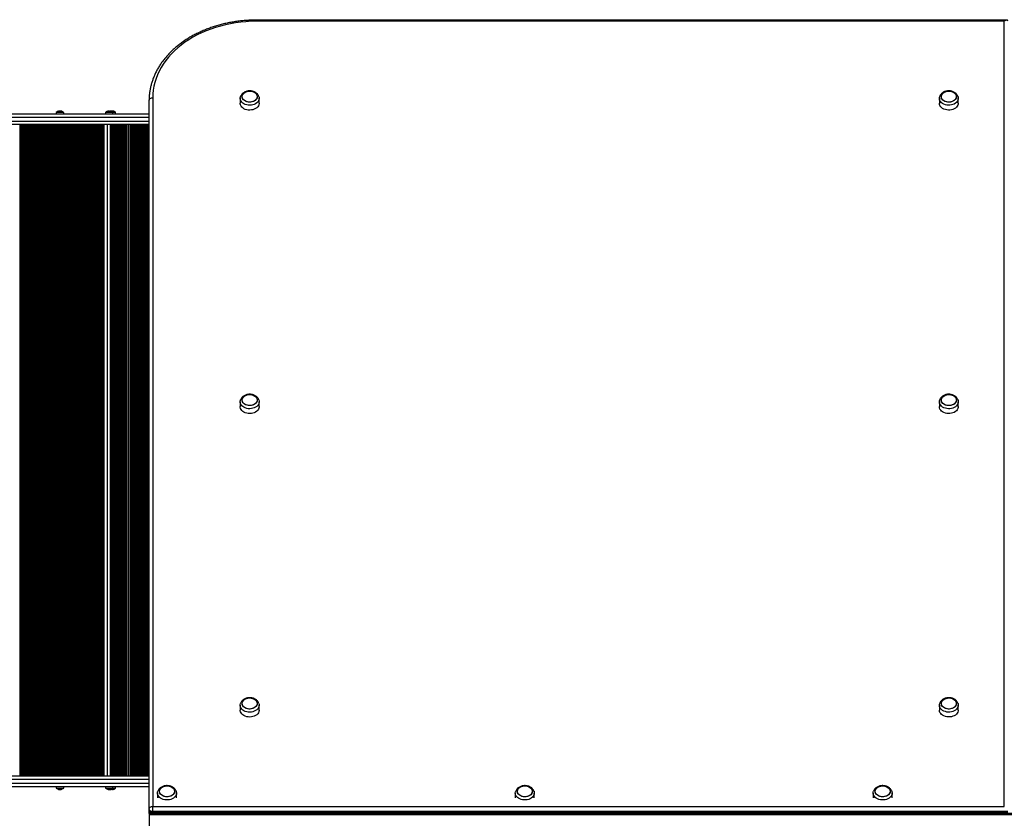
# Model space of a CAD drawing. Units: millimetres. Extents: x 1833 to 11321, y 5536 to 10701.
# Drawn here: x 4439 to 5814, y 8119 to 9238 of the extents above; entities that cross this region are included whole.
import ezdxf

# ---------------------------------------------------------------- set-up
doc = ezdxf.new("R2010")
doc.units = ezdxf.units.MM
doc.header["$LTSCALE"] = 50

msp = doc.modelspace()

# ---------------------------------------------------------------- linework, layer by layer
at = {"color": 7, "linetype": 'Continuous', "lineweight": 25}
for p, q in [((5818.2, 9237.2), (4769.5, 9237.2)), ((4769.5, 9235.6), (4769.5, 9237.2)), ((5814.5, 9235.6), (4769.5, 9235.6)), ((5814.5, 8138.5), (5814.5, 9235.6)), ((4619.5, 8135.1), (4619.5, 9125.3)), ((4624.5, 9128.7), (4624.5, 8138.5)), ((4746.7, 9127.9), (4746.7, 9121.2)), ((4773.2, 9121.2), (4773.2, 9127.9)), ((5723.7, 9127.9), (5723.7, 9121.2)), ((5750.2, 9121.2), (5750.2, 9127.9)), ((4493.9, 9110), (4493.9, 9110.1)), ((4495.3, 9109.6), (4495.3, 9110.1)), ((4495.8, 9109.6), (4495.8, 9110.1)), ((4562.8, 9110.1), (4562.8, 9110.1)), ((4564.2, 9109.6), (4564.2, 9110.1)), ((4564.6, 9109.6), (4564.6, 9110.1)), ((4565.9, 9110), (4565.5, 9109.9)), ((4566.4, 9110), (4566.4, 9110.1)), ((4567.7, 9109.9), (4567.7, 9110.1)), ((4568.4, 9109.6), (4568.4, 9110.1)), ((4619.5, 9101.2), (3352.2, 9101.2)), ((3352.2, 9096.2), (4619.5, 9096.2)), ((3355.8, 9106.2), (4619.5, 9106.2)), ((4489.6, 9108.2), (4489.6, 9106.2)), ((4500.1, 9108.2), (4489.6, 9108.2)), ((4500.1, 9106.2), (4500.1, 9108.2)), ((4558.4, 9108.2), (4558.4, 9106.2)), ((4564.7, 9108.2), (4558.4, 9108.2)), ((4568.9, 9108.2), (4564.7, 9108.2)), ((4568.9, 9106.2), (4568.9, 9108.2)), ((4570, 9108.2), (4568.9, 9108.2)), ((4572.7, 9108.2), (4570, 9108.2)), ((4572.7, 9106.2), (4572.7, 9108.2)), ((4619.5, 9091.2), (3355.8, 9091.2)), ((4439.1, 8181.2), (4439.1, 9091.2)), ((4441, 8181.2), (4441, 9091.2)), ((4441.9, 8181.2), (4441.9, 9091.2)), ((4443.8, 8181.2), (4443.8, 9091.2)), ((4444.8, 8181.2), (4444.8, 9091.2)), ((4446.6, 8181.2), (4446.6, 9091.2)), ((4447.6, 8181.2), (4447.6, 9091.2)), ((4449.5, 8181.2), (4449.5, 9091.2)), ((4450.4, 8181.2), (4450.4, 9091.2)), ((4452.3, 8181.2), (4452.3, 9091.2)), ((4453.2, 8181.2), (4453.2, 9091.2)), ((4455.1, 8181.2), (4455.1, 9091.2)), ((4456.1, 8181.2), (4456.1, 9091.2)), ((4457.9, 8181.2), (4457.9, 9091.2)), ((4458.9, 8181.2), (4458.9, 9091.2)), ((4460.8, 8181.2), (4460.8, 9091.2)), ((4461.7, 8181.2), (4461.7, 9091.2)), ((4463.6, 8181.2), (4463.6, 9091.2)), ((4464.5, 8181.2), (4464.5, 9091.2)), ((4466.4, 8181.2), (4466.4, 9091.2)), ((4467.4, 8181.2), (4467.4, 9091.2)), ((4469.3, 8181.2), (4469.3, 9091.2)), ((4470.2, 8181.2), (4470.2, 9091.2)), ((4472.1, 8181.2), (4472.1, 9091.2)), ((4473, 8181.2), (4473, 9091.2)), ((4474.9, 8181.2), (4474.9, 9091.2)), ((4475.9, 8181.2), (4475.9, 9091.2)), ((4477.7, 8181.2), (4477.7, 9091.2)), ((4478.7, 8181.2), (4478.7, 9091.2)), ((4480.6, 8181.2), (4480.6, 9091.2)), ((4481.5, 8181.2), (4481.5, 9091.2)), ((4483.4, 8181.2), (4483.4, 9091.2)), ((4484.3, 8181.2), (4484.3, 9091.2)), ((4486.2, 8181.2), (4486.2, 9091.2)), ((4487.2, 8181.2), (4487.2, 9091.2)), ((4489.1, 8181.2), (4489.1, 9091.2)), ((4490, 8181.2), (4490, 9091.2)), ((4491.9, 8181.2), (4491.9, 9091.2)), ((4492.8, 8181.2), (4492.8, 9091.2)), ((4494.7, 8181.2), (4494.7, 9091.2)), ((4495.7, 8181.2), (4495.7, 9091.2)), ((4497.5, 8181.2), (4497.5, 9091.2)), ((4498.5, 8181.2), (4498.5, 9091.2)), ((4500.4, 8181.2), (4500.4, 9091.2)), ((4501.3, 8181.2), (4501.3, 9091.2)), ((4503.2, 8181.2), (4503.2, 9091.2)), ((4504.1, 8181.2), (4504.1, 9091.2)), ((4506, 8181.2), (4506, 9091.2)), ((4507, 8181.2), (4507, 9091.2)), ((4508.9, 8181.2), (4508.9, 9091.2)), ((4509.8, 8181.2), (4509.8, 9091.2)), ((4511.7, 8181.2), (4511.7, 9091.2)), ((4512.6, 8181.2), (4512.6, 9091.2)), ((4514.5, 8181.2), (4514.5, 9091.2)), ((4515.5, 8181.2), (4515.5, 9091.2)), ((4517.3, 8181.2), (4517.3, 9091.2)), ((4518.3, 8181.2), (4518.3, 9091.2)), ((4520.2, 8181.2), (4520.2, 9091.2)), ((4521.1, 8181.2), (4521.1, 9091.2)), ((4523, 8181.2), (4523, 9091.2)), ((4523.9, 8181.2), (4523.9, 9091.2)), ((4525.8, 8181.2), (4525.8, 9091.2)), ((4526.8, 8181.2), (4526.8, 9091.2)), ((4528.7, 8181.2), (4528.7, 9091.2)), ((4529.6, 8181.2), (4529.6, 9091.2)), ((4531.5, 8181.2), (4531.5, 9091.2)), ((4532.4, 8181.2), (4532.4, 9091.2)), ((4534.3, 8181.2), (4534.3, 9091.2)), ((4535.3, 8181.2), (4535.3, 9091.2)), ((4537.1, 8181.2), (4537.1, 9091.2)), ((4538.1, 8181.2), (4538.1, 9091.2)), ((4540, 8181.2), (4540, 9091.2)), ((4540.9, 8181.2), (4540.9, 9091.2)), ((4542.8, 8181.2), (4542.8, 9091.2)), ((4543.7, 8181.2), (4543.7, 9091.2)), ((4545.6, 8181.2), (4545.6, 9091.2)), ((4546.6, 8181.2), (4546.6, 9091.2)), ((4548.5, 8181.2), (4548.5, 9091.2)), ((4549.4, 8181.2), (4549.4, 9091.2)), ((4551.3, 8181.2), (4551.3, 9091.2)), ((4552.2, 8181.2), (4552.2, 9091.2)), ((4554.1, 8181.2), (4554.1, 9091.2)), ((4555.1, 8181.2), (4555.1, 9091.2)), ((4556.2, 9091.2), (4556.2, 8181.2)), ((4561.2, 8181.2), (4561.2, 9091.2)), ((4565.4, 8181.2), (4565.4, 9091.2)), ((4566.4, 8181.2), (4566.4, 9091.2)), ((4568.3, 8181.2), (4568.3, 9091.2)), ((4569.2, 8181.2), (4569.2, 9091.2)), ((4571.1, 8181.2), (4571.1, 9091.2)), ((4572, 8181.2), (4572, 9091.2)), ((4573.9, 8181.2), (4573.9, 9091.2)), ((4574.9, 8181.2), (4574.9, 9091.2)), ((4576.7, 8181.2), (4576.7, 9091.2)), ((4577.7, 8181.2), (4577.7, 9091.2)), ((4579.6, 8181.2), (4579.6, 9091.2)), ((4580.5, 8181.2), (4580.5, 9091.2)), ((4582.4, 8181.2), (4582.4, 9091.2)), ((4583.3, 8181.2), (4583.3, 9091.2)), ((4585.2, 8181.2), (4585.2, 9091.2)), ((4586.2, 8181.2), (4586.2, 9091.2)), ((4588.1, 8181.2), (4588.1, 9091.2)), ((4589, 8181.2), (4589, 9091.2)), ((4590.9, 8181.2), (4590.9, 9091.2)), ((4591.8, 8181.2), (4591.8, 9091.2)), ((4593.7, 8181.2), (4593.7, 9091.2)), ((4594.7, 8181.2), (4594.7, 9091.2)), ((4596.5, 8181.2), (4596.5, 9091.2)), ((4597.5, 8181.2), (4597.5, 9091.2)), ((4599.4, 8181.2), (4599.4, 9091.2)), ((4600.3, 8181.2), (4600.3, 9091.2)), ((4602.2, 8181.2), (4602.2, 9091.2)), ((4603.1, 8181.2), (4603.1, 9091.2)), ((4605, 8181.2), (4605, 9091.2)), ((4606, 8181.2), (4606, 9091.2)), ((4607.9, 8181.2), (4607.9, 9091.2)), ((4608.8, 8181.2), (4608.8, 9091.2)), ((4610.7, 8181.2), (4610.7, 9091.2)), ((4611.6, 8181.2), (4611.6, 9091.2)), ((4613.5, 8181.2), (4613.5, 9091.2)), ((4614.5, 8181.2), (4614.5, 9091.2)), ((4616.3, 8181.2), (4616.3, 9091.2)), ((4617.3, 8181.2), (4617.3, 9091.2)), ((4619.2, 8181.2), (4619.2, 9091.2)), ((4746.7, 8704), (4746.7, 8697.2)), ((4773.2, 8697.2), (4773.2, 8704)), ((5723.7, 8704), (5723.7, 8697.2)), ((5750.2, 8697.2), (5750.2, 8704)), ((4746.7, 8280.1), (4746.7, 8273.3)), ((4773.2, 8273.3), (4773.2, 8280.1)), ((5723.7, 8280.1), (5723.7, 8273.3)), ((5750.2, 8273.3), (5750.2, 8280.1)), ((4619.5, 8176.2), (3352.2, 8176.2)), ((3355.8, 8181.2), (4619.5, 8181.2)), ((3383.5, 8181.2), (4619.5, 8181.2)), ((3387.4, 8181.2), (4619.5, 8181.2)), ((3352.2, 8171.2), (4619.5, 8171.2)), ((4619.5, 8166.2), (3355.8, 8166.2)), ((4489.6, 8166.2), (4489.6, 8164.2)), ((4489.6, 8164.2), (4500.1, 8164.2)), ((4493.8, 8162.6), (4493.8, 8162.2)), ((4494.7, 8162.3), (4494.7, 8162.2)), ((4495.9, 8162.5), (4495.9, 8162.2)), ((4500.1, 8164.2), (4500.1, 8166.2)), ((4558.4, 8166.2), (4558.4, 8164.2)), ((4558.4, 8164.2), (4568.9, 8164.2)), ((4562.6, 8162.8), (4562.6, 8162.2)), ((4563.4, 8162.4), (4563.4, 8162.2)), ((4564.7, 8162.4), (4564.7, 8162.2)), ((4566.6, 8162.7), (4566.6, 8162.2)), ((4566.7, 8162.8), (4566.7, 8162.2)), ((4568.2, 8162.2), (4568.2, 8162.2)), ((4568.9, 8164.2), (4568.9, 8166.2)), ((4568.9, 8164.2), (4572.7, 8164.2)), ((4572.7, 8164.2), (4572.7, 8166.2)), ((4631.2, 8157.3), (4631.2, 8150.6)), ((4657.7, 8150.6), (4657.7, 8157.3)), ((5131.2, 8157.3), (5131.2, 8150.6)), ((5157.7, 8150.6), (5157.7, 8157.3)), ((5631.2, 8157.3), (5631.2, 8150.6)), ((5657.7, 8150.6), (5657.7, 8157.3)), ((4619.5, 8133.8), (4619.5, 8135.1)), ((4619.5, 8128.8), (4619.5, 8133.8)), ((4624.5, 8138.5), (5814.5, 8138.5)), ((4624.5, 8131.5), (4624.5, 8138.5)), ((5819.5, 8131.5), (4624.5, 8131.5)), ((4624.5, 8131.5), (4624.5, 8130.1)), ((7019.5, 8128.8), (4619.5, 8128.8)), ((7019.5, 8128.8), (4619.5, 8128.8)), ((4619.5, 8128.8), (4619.5, 8127.7)), ((4619.5, 8128.8), (4619.5, 8128.8)), ((7019.5, 8127.7), (4619.5, 8127.7)), ((4619.5, 8127.7), (4619.5, 8126.7)), ((7019.5, 8126.7), (4619.5, 8126.7)), ((4619.5, 8126.7), (4619.5, 8111.7)), ((4624.5, 8130.1), (5819.5, 8130.1)), ((4624.5, 8130.1), (4624.5, 8128.8))]:
    msp.add_line(p, q, dxfattribs=at)
at = {"color": 7, "linetype": 'Continuous', "lineweight": 25, "flags": 128}
for points in [[(4769.5, 9235.6), (4762.1, 9235.5), (4754.8, 9235), (4747.5, 9234.4), (4740.3, 9233.4), (4733.1, 9232.2), (4726.1, 9230.7), (4719.1, 9228.9), (4712.3, 9226.9), (4705.6, 9224.7), (4699.1, 9222.2), (4692.8, 9219.4), (4686.7, 9216.4), (4680.7, 9213.2), (4675, 9209.8), (4669.6, 9206.2), (4664.4, 9202.3), (4659.5, 9198.3), (4654.8, 9194.1), (4650.5, 9189.8), (4646.4, 9185.2), (4642.7, 9180.6), (4639.3, 9175.8), (4636.2, 9170.8), (4633.5, 9165.8), (4631.1, 9160.7), (4629.1, 9155.5), (4627.5, 9150.2), (4626.2, 9144.9), (4625.2, 9139.5), (4624.7, 9134.1), (4624.5, 9128.7)], [(4750.1, 9127.7), (4749.6, 9129), (4749.5, 9130.5), (4749.7, 9131.9), (4750.3, 9133.2), (4751.2, 9134.5), (4752.4, 9135.6), (4753.8, 9136.6), (4755.5, 9137.3), (4757.3, 9137.8), (4759.2, 9138), (4761.2, 9138), (4763.1, 9137.7), (4764.9, 9137.2), (4766.5, 9136.4), (4767.9, 9135.4), (4769, 9134.2), (4769.9, 9132.9), (4770.4, 9131.6), (4770.5, 9130.1), (4770.3, 9128.7), (4769.7, 9127.4), (4768.8, 9126.1), (4767.6, 9125), (4766.1, 9124), (4764.5, 9123.3), (4762.7, 9122.8), (4760.7, 9122.6), (4758.8, 9122.6), (4756.9, 9122.9), (4755.1, 9123.4), (4753.5, 9124.2), (4752.1, 9125.2), (4751, 9126.4), (4750.1, 9127.7)], [(4763.6, 9123), (4761.7, 9122.7), (4759.8, 9122.6), (4757.8, 9122.7), (4756, 9123.1), (4754.3, 9123.8), (4752.8, 9124.7), (4751.5, 9125.8), (4750.5, 9127), (4749.8, 9128.3), (4749.5, 9129.7), (4749.6, 9131.2), (4750, 9132.6), (4750.7, 9133.9), (4751.7, 9135.1), (4753.1, 9136.1), (4754.7, 9137), (4756.4, 9137.6), (4758.3, 9137.9), (4760.2, 9138), (4762.1, 9137.9), (4764, 9137.5), (4765.7, 9136.8), (4767.2, 9135.9), (4768.5, 9134.8), (4769.5, 9133.6), (4770.1, 9132.3), (4770.5, 9130.9), (4770.4, 9129.4), (4770, 9128), (4769.3, 9126.7), (4768.2, 9125.5), (4766.9, 9124.5), (4765.3, 9123.6), (4763.6, 9123)], [(5739.1, 9122.7), (5737.1, 9122.6), (5735.2, 9122.7), (5733.3, 9123), (5731.6, 9123.7), (5730, 9124.5), (5728.7, 9125.5), (5727.7, 9126.8), (5726.9, 9128.1), (5726.6, 9129.5), (5726.5, 9130.9), (5726.9, 9132.3), (5727.5, 9133.7), (5728.5, 9134.9), (5729.8, 9135.9), (5731.3, 9136.8), (5733.1, 9137.5), (5734.9, 9137.9), (5736.8, 9138), (5738.8, 9137.9), (5740.6, 9137.6), (5742.4, 9136.9), (5744, 9136.1), (5745.3, 9135.1), (5746.3, 9133.8), (5747.1, 9132.5), (5747.4, 9131.1), (5747.5, 9129.7), (5747.1, 9128.3), (5746.5, 9126.9), (5745.5, 9125.7), (5744.2, 9124.7), (5742.6, 9123.8), (5740.9, 9123.1), (5739.1, 9122.7)], [(5747.3, 9131.8), (5747.5, 9130.4), (5747.3, 9129), (5746.8, 9127.6), (5746, 9126.3), (5744.8, 9125.2), (5743.4, 9124.2), (5741.8, 9123.4), (5740, 9122.9), (5738.1, 9122.6), (5736.2, 9122.6), (5734.3, 9122.8), (5732.4, 9123.3), (5730.8, 9124.1), (5729.3, 9125), (5728.1, 9126.1), (5727.3, 9127.4), (5726.7, 9128.8), (5726.5, 9130.2), (5726.6, 9131.6), (5727.1, 9133), (5728, 9134.3), (5729.1, 9135.4), (5730.5, 9136.4), (5732.2, 9137.2), (5734, 9137.7), (5735.9, 9138), (5737.8, 9138), (5739.7, 9137.8), (5741.5, 9137.3), (5743.2, 9136.5), (5744.7, 9135.6), (5745.8, 9134.5), (5746.7, 9133.2), (5747.3, 9131.8)], [(4619.5, 9125.3), (4619.6, 9126), (4619.9, 9126.6), (4620.3, 9127.2), (4621, 9127.7), (4621.7, 9128.1), (4622.6, 9128.4), (4623.5, 9128.6), (4624.5, 9128.7)], [(4764.5, 9118.8), (4762.4, 9118.3), (4760.2, 9118.2), (4758, 9118.3), (4755.9, 9118.6), (4753.9, 9119.3), (4752, 9120.1), (4750.4, 9121.2), (4749, 9122.4), (4748, 9123.8), (4747.2, 9125.4), (4746.8, 9127), (4746.8, 9128.6), (4747.1, 9130.2), (4747.2, 9130.5)], [(4772.8, 9130.5), (4773.2, 9128.9), (4773.2, 9127.3), (4772.9, 9125.7), (4772.2, 9124.2), (4771.2, 9122.7), (4769.9, 9121.5), (4768.3, 9120.3), (4766.5, 9119.4), (4764.5, 9118.8)], [(5749.8, 9130.4), (5750, 9129.9), (5750.2, 9128.3), (5750.1, 9126.6), (5749.7, 9125.1), (5748.8, 9123.6), (5747.7, 9122.2), (5746.3, 9121), (5744.6, 9119.9), (5742.7, 9119.1), (5740.7, 9118.6), (5738.5, 9118.2), (5736.3, 9118.2), (5734.2, 9118.4), (5732.1, 9118.9), (5730.1, 9119.6), (5728.3, 9120.5), (5726.8, 9121.7), (5725.6, 9123), (5724.6, 9124.5), (5724, 9126), (5723.8, 9127.6), (5723.9, 9129.2), (5724.2, 9130.4)], [(4495.3, 9110.1), (4495.6, 9110.1), (4495.8, 9110)], [(4563.8, 9109.5), (4563.6, 9109.6), (4563.5, 9109.6)], [(4564.6, 9110.1), (4564.5, 9110.1), (4564.2, 9110.1)], [(4566.8, 9109.5), (4566.7, 9109.6), (4566.7, 9109.6)], [(4764.5, 9112), (4762.4, 9111.6), (4760.2, 9111.4), (4758, 9111.5), (4755.9, 9111.9), (4753.9, 9112.5), (4752, 9113.4), (4750.4, 9114.4), (4749, 9115.7), (4748, 9117.1), (4747.2, 9118.6), (4746.8, 9120.2), (4746.7, 9121.2)], [(4773.2, 9121.2), (4773.2, 9120.5), (4772.9, 9119), (4772.2, 9117.4), (4771.2, 9116), (4769.9, 9114.7), (4768.3, 9113.6), (4766.5, 9112.7), (4764.5, 9112)], [(5750.2, 9121.2), (5750.1, 9119.9), (5749.7, 9118.3), (5748.8, 9116.8), (5747.7, 9115.4), (5746.3, 9114.2), (5744.6, 9113.2), (5742.7, 9112.4), (5740.7, 9111.8), (5738.5, 9111.5), (5736.3, 9111.4), (5734.2, 9111.6), (5732.1, 9112.1), (5730.1, 9112.8), (5728.3, 9113.8), (5726.8, 9114.9), (5725.6, 9116.2), (5724.6, 9117.7), (5724, 9119.3), (5723.8, 9120.9), (5723.7, 9121.2)], [(4750.1, 8703.7), (4749.6, 8705.1), (4749.5, 8706.5), (4749.7, 8707.9), (4750.3, 8709.3), (4751.2, 8710.6), (4752.4, 8711.7), (4753.8, 8712.6), (4755.5, 8713.4), (4757.3, 8713.9), (4759.2, 8714.1), (4761.2, 8714.1), (4763.1, 8713.8), (4764.9, 8713.2), (4766.5, 8712.4), (4767.9, 8711.5), (4769, 8710.3), (4769.9, 8709), (4770.4, 8707.6), (4770.5, 8706.2), (4770.3, 8704.8), (4769.7, 8703.4), (4768.8, 8702.2), (4767.6, 8701), (4766.1, 8700.1), (4764.5, 8699.4), (4762.7, 8698.9), (4760.7, 8698.6), (4758.8, 8698.7), (4756.9, 8699), (4755.1, 8699.5), (4753.5, 8700.3), (4752.1, 8701.3), (4751, 8702.4), (4750.1, 8703.7)], [(4763.6, 8699.1), (4761.7, 8698.7), (4759.8, 8698.6), (4757.8, 8698.8), (4756, 8699.2), (4754.3, 8699.9), (4752.8, 8700.8), (4751.5, 8701.8), (4750.5, 8703.1), (4749.8, 8704.4), (4749.5, 8705.8), (4749.6, 8707.2), (4750, 8708.6), (4750.7, 8710), (4751.7, 8711.2), (4753.1, 8712.2), (4754.7, 8713), (4756.4, 8713.6), (4758.3, 8714), (4760.2, 8714.1), (4762.1, 8713.9), (4764, 8713.5), (4765.7, 8712.9), (4767.2, 8712), (4768.5, 8710.9), (4769.5, 8709.7), (4770.1, 8708.3), (4770.5, 8706.9), (4770.4, 8705.5), (4770, 8704.1), (4769.3, 8702.8), (4768.2, 8701.6), (4766.9, 8700.5), (4765.3, 8699.7), (4763.6, 8699.1)], [(5739.1, 8698.8), (5737.1, 8698.6), (5735.2, 8698.7), (5733.3, 8699.1), (5731.6, 8699.7), (5730, 8700.6), (5728.7, 8701.6), (5727.7, 8702.8), (5726.9, 8704.1), (5726.6, 8705.5), (5726.5, 8707), (5726.9, 8708.4), (5727.5, 8709.7), (5728.5, 8710.9), (5729.8, 8712), (5731.3, 8712.9), (5733.1, 8713.5), (5734.9, 8714), (5736.8, 8714.1), (5738.8, 8714), (5740.6, 8713.6), (5742.4, 8713), (5744, 8712.2), (5745.3, 8711.1), (5746.3, 8709.9), (5747.1, 8708.6), (5747.4, 8707.2), (5747.5, 8705.8), (5747.1, 8704.4), (5746.5, 8703), (5745.5, 8701.8), (5744.2, 8700.7), (5742.6, 8699.8), (5740.9, 8699.2), (5739.1, 8698.8)], [(5747.3, 8707.9), (5747.5, 8706.5), (5747.3, 8705), (5746.8, 8703.7), (5746, 8702.4), (5744.8, 8701.2), (5743.4, 8700.3), (5741.8, 8699.5), (5740, 8698.9), (5738.1, 8698.7), (5736.2, 8698.6), (5734.3, 8698.9), (5732.4, 8699.4), (5730.8, 8700.1), (5729.3, 8701.1), (5728.1, 8702.2), (5727.3, 8703.5), (5726.7, 8704.8), (5726.5, 8706.3), (5726.6, 8707.7), (5727.1, 8709.1), (5728, 8710.3), (5729.1, 8711.5), (5730.5, 8712.5), (5732.2, 8713.2), (5734, 8713.8), (5735.9, 8714.1), (5737.8, 8714.1), (5739.7, 8713.8), (5741.5, 8713.3), (5743.2, 8712.6), (5744.7, 8711.7), (5745.8, 8710.5), (5746.7, 8709.3), (5747.3, 8707.9)], [(4764.5, 8688.1), (4762.4, 8687.6), (4760.2, 8687.5), (4758, 8687.6), (4755.9, 8687.9), (4753.9, 8688.6), (4752, 8689.4), (4750.4, 8690.5), (4749, 8691.8), (4748, 8693.2), (4747.2, 8694.7), (4746.8, 8696.3), (4746.7, 8697.2)], [(4764.5, 8694.8), (4762.4, 8694.4), (4760.2, 8694.2), (4758, 8694.3), (4755.9, 8694.7), (4753.9, 8695.3), (4752, 8696.2), (4750.4, 8697.3), (4749, 8698.5), (4748, 8699.9), (4747.2, 8701.4), (4746.8, 8703), (4746.8, 8704.6), (4747.1, 8706.2), (4747.2, 8706.6)], [(4772.8, 8706.5), (4773.2, 8705), (4773.2, 8703.4), (4772.9, 8701.8), (4772.2, 8700.2), (4771.2, 8698.8), (4769.9, 8697.5), (4768.3, 8696.4), (4766.5, 8695.5), (4764.5, 8694.8)], [(4773.2, 8697.2), (4773.2, 8696.6), (4772.9, 8695), (4772.2, 8693.5), (4771.2, 8692.1), (4769.9, 8690.8), (4768.3, 8689.6), (4766.5, 8688.7), (4764.5, 8688.1)], [(5750.2, 8697.2), (5750.1, 8696), (5749.7, 8694.4), (5748.8, 8692.9), (5747.7, 8691.5), (5746.3, 8690.3), (5744.6, 8689.2), (5742.7, 8688.4), (5740.7, 8687.9), (5738.5, 8687.5), (5736.3, 8687.5), (5734.2, 8687.7), (5732.1, 8688.2), (5730.1, 8688.9), (5728.3, 8689.8), (5726.8, 8691), (5725.6, 8692.3), (5724.6, 8693.8), (5724, 8695.3), (5723.8, 8696.9), (5723.7, 8697.2)], [(5749.8, 8706.5), (5750, 8705.9), (5750.2, 8704.3), (5750.1, 8702.7), (5749.7, 8701.1), (5748.8, 8699.6), (5747.7, 8698.3), (5746.3, 8697), (5744.6, 8696), (5742.7, 8695.2), (5740.7, 8694.6), (5738.5, 8694.3), (5736.3, 8694.2), (5734.2, 8694.5), (5732.1, 8694.9), (5730.1, 8695.6), (5728.3, 8696.6), (5726.8, 8697.7), (5725.6, 8699.1), (5724.6, 8700.5), (5724, 8702.1), (5723.8, 8703.7), (5723.9, 8705.3), (5724.2, 8706.5)], [(4750.1, 8279.8), (4749.6, 8281.2), (4749.5, 8282.6), (4749.7, 8284), (4750.3, 8285.4), (4751.2, 8286.6), (4752.4, 8287.8), (4753.8, 8288.7), (4755.5, 8289.4), (4757.3, 8289.9), (4759.2, 8290.2), (4761.2, 8290.1), (4763.1, 8289.8), (4764.9, 8289.3), (4766.5, 8288.5), (4767.9, 8287.5), (4769, 8286.4), (4769.9, 8285.1), (4770.4, 8283.7), (4770.5, 8282.3), (4770.3, 8280.9), (4769.7, 8279.5), (4768.8, 8278.2), (4767.6, 8277.1), (4766.1, 8276.2), (4764.5, 8275.4), (4762.7, 8274.9), (4760.7, 8274.7), (4758.8, 8274.7), (4756.9, 8275), (4755.1, 8275.6), (4753.5, 8276.4), (4752.1, 8277.3), (4751, 8278.5), (4750.1, 8279.8)], [(4763.6, 8275.2), (4761.7, 8274.8), (4759.8, 8274.7), (4757.8, 8274.9), (4756, 8275.3), (4754.3, 8275.9), (4752.8, 8276.8), (4751.5, 8277.9), (4750.5, 8279.1), (4749.8, 8280.5), (4749.5, 8281.9), (4749.6, 8283.3), (4750, 8284.7), (4750.7, 8286), (4751.7, 8287.2), (4753.1, 8288.3), (4754.7, 8289.1), (4756.4, 8289.7), (4758.3, 8290.1), (4760.2, 8290.2), (4762.1, 8290), (4764, 8289.6), (4765.7, 8288.9), (4767.2, 8288), (4768.5, 8287), (4769.5, 8285.7), (4770.1, 8284.4), (4770.5, 8283), (4770.4, 8281.6), (4770, 8280.2), (4769.3, 8278.8), (4768.2, 8277.6), (4766.9, 8276.6), (4765.3, 8275.8), (4763.6, 8275.2)], [(5739.1, 8274.8), (5737.1, 8274.7), (5735.2, 8274.8), (5733.3, 8275.2), (5731.6, 8275.8), (5730, 8276.6), (5728.7, 8277.7), (5727.7, 8278.9), (5726.9, 8280.2), (5726.6, 8281.6), (5726.5, 8283), (5726.9, 8284.4), (5727.5, 8285.8), (5728.5, 8287), (5729.8, 8288.1), (5731.3, 8289), (5733.1, 8289.6), (5734.9, 8290), (5736.8, 8290.2), (5738.8, 8290.1), (5740.6, 8289.7), (5742.4, 8289.1), (5744, 8288.2), (5745.3, 8287.2), (5746.3, 8286), (5747.1, 8284.7), (5747.4, 8283.3), (5747.5, 8281.8), (5747.1, 8280.4), (5746.5, 8279.1), (5745.5, 8277.9), (5744.2, 8276.8), (5742.6, 8275.9), (5740.9, 8275.3), (5739.1, 8274.8)], [(5747.3, 8284), (5747.5, 8282.5), (5747.3, 8281.1), (5746.8, 8279.7), (5746, 8278.4), (5744.8, 8277.3), (5743.4, 8276.3), (5741.8, 8275.5), (5740, 8275), (5738.1, 8274.7), (5736.2, 8274.7), (5734.3, 8275), (5732.4, 8275.5), (5730.8, 8276.2), (5729.3, 8277.1), (5728.1, 8278.3), (5727.3, 8279.5), (5726.7, 8280.9), (5726.5, 8282.3), (5726.6, 8283.7), (5727.1, 8285.1), (5728, 8286.4), (5729.1, 8287.6), (5730.5, 8288.5), (5732.2, 8289.3), (5734, 8289.8), (5735.9, 8290.1), (5737.8, 8290.1), (5739.7, 8289.9), (5741.5, 8289.4), (5743.2, 8288.7), (5744.7, 8287.7), (5745.8, 8286.6), (5746.7, 8285.3), (5747.3, 8284)], [(4764.5, 8264.1), (4762.4, 8263.7), (4760.2, 8263.5), (4758, 8263.6), (4755.9, 8264), (4753.9, 8264.6), (4752, 8265.5), (4750.4, 8266.6), (4749, 8267.8), (4748, 8269.2), (4747.2, 8270.7), (4746.8, 8272.3), (4746.7, 8273.3)], [(4764.5, 8270.9), (4762.4, 8270.5), (4760.2, 8270.3), (4758, 8270.4), (4755.9, 8270.8), (4753.9, 8271.4), (4752, 8272.2), (4750.4, 8273.3), (4749, 8274.6), (4748, 8276), (4747.2, 8277.5), (4746.8, 8279.1), (4746.8, 8280.7), (4747.1, 8282.3), (4747.2, 8282.6)], [(4772.8, 8282.6), (4773.2, 8281), (4773.2, 8279.4), (4772.9, 8277.8), (4772.2, 8276.3), (4771.2, 8274.9), (4769.9, 8273.6), (4768.3, 8272.5), (4766.5, 8271.6), (4764.5, 8270.9)], [(4773.2, 8273.3), (4773.2, 8272.7), (4772.9, 8271.1), (4772.2, 8269.5), (4771.2, 8268.1), (4769.9, 8266.8), (4768.3, 8265.7), (4766.5, 8264.8), (4764.5, 8264.1)], [(5750.2, 8273.3), (5750.1, 8272), (5749.7, 8270.4), (5748.8, 8269), (5747.7, 8267.6), (5746.3, 8266.3), (5744.6, 8265.3), (5742.7, 8264.5), (5740.7, 8263.9), (5738.5, 8263.6), (5736.3, 8263.6), (5734.2, 8263.8), (5732.1, 8264.2), (5730.1, 8265), (5728.3, 8265.9), (5726.8, 8267.1), (5725.6, 8268.4), (5724.6, 8269.8), (5724, 8271.4), (5723.8, 8273), (5723.7, 8273.3)], [(5749.8, 8282.6), (5750, 8282), (5750.2, 8280.4), (5750.1, 8278.8), (5749.7, 8277.2), (5748.8, 8275.7), (5747.7, 8274.3), (5746.3, 8273.1), (5744.6, 8272.1), (5742.7, 8271.3), (5740.7, 8270.7), (5738.5, 8270.4), (5736.3, 8270.3), (5734.2, 8270.5), (5732.1, 8271), (5730.1, 8271.7), (5728.3, 8272.7), (5726.8, 8273.8), (5725.6, 8275.1), (5724.6, 8276.6), (5724, 8278.1), (5723.8, 8279.7), (5723.9, 8281.4), (5724.2, 8282.5)], [(4562.6, 8162.2), (4562.4, 8162.3), (4562.2, 8162.3)], [(4563.4, 8162.2), (4563.5, 8162.3), (4563.7, 8162.3)], [(4570.4, 8162.8), (4570.4, 8162.8), (4570.4, 8162.8), (4570.4, 8162.8), (4570.4, 8162.8), (4570.4, 8162.8)], [(4647.8, 8148), (4645.7, 8147.7), (4643.5, 8147.7), (4641.3, 8147.9), (4639.3, 8148.4), (4637.3, 8149.2), (4635.6, 8150.2), (4634.1, 8151.3), (4632.9, 8152.6), (4632, 8154.1), (4631.4, 8155.6), (4631.2, 8157.2), (4631.4, 8158.8), (4631.7, 8159.7)], [(4634.3, 8157.8), (4634, 8159.2), (4634.1, 8160.6), (4634.5, 8162), (4635.2, 8163.3), (4636.2, 8164.4), (4637.6, 8165.5), (4639.2, 8166.3), (4640.9, 8166.9), (4642.8, 8167.2), (4644.7, 8167.3), (4646.6, 8167.2), (4648.5, 8166.8), (4650.2, 8166.1), (4651.7, 8165.2), (4653, 8164.2), (4654, 8163), (4654.7, 8161.6), (4655, 8160.2), (4654.9, 8158.8), (4654.5, 8157.5), (4653.8, 8156.2), (4652.7, 8155), (4651.4, 8154), (4649.8, 8153.1), (4648.1, 8152.5), (4646.2, 8152.2), (4644.3, 8152.1), (4642.3, 8152.2), (4640.5, 8152.6), (4638.8, 8153.3), (4637.3, 8154.2), (4636, 8155.2), (4635, 8156.4), (4634.3, 8157.8)], [(4647.2, 8152.3), (4645.2, 8152.1), (4643.3, 8152.1), (4641.4, 8152.4), (4639.6, 8152.9), (4638, 8153.7), (4636.6, 8154.7), (4635.5, 8155.8), (4634.6, 8157.1), (4634.1, 8158.5), (4634, 8159.9), (4634.2, 8161.3), (4634.8, 8162.6), (4635.7, 8163.9), (4636.9, 8165), (4638.3, 8165.9), (4640, 8166.6), (4641.8, 8167.1), (4643.7, 8167.3), (4645.7, 8167.3), (4647.6, 8167), (4649.4, 8166.5), (4651, 8165.7), (4652.4, 8164.7), (4653.5, 8163.6), (4654.4, 8162.3), (4654.9, 8161), (4655, 8159.5), (4654.8, 8158.1), (4654.2, 8156.8), (4653.3, 8155.5), (4652.1, 8154.4), (4650.6, 8153.5), (4649, 8152.8), (4647.2, 8152.3)], [(4657.3, 8159.7), (4657.5, 8159), (4657.7, 8157.4), (4657.6, 8155.8), (4657.1, 8154.2), (4656.2, 8152.8), (4655, 8151.4), (4653.5, 8150.3), (4651.8, 8149.3), (4649.9, 8148.5), (4647.8, 8148)], [(5147.8, 8148), (5145.7, 8147.7), (5143.5, 8147.7), (5141.3, 8147.9), (5139.3, 8148.4), (5137.3, 8149.2), (5135.6, 8150.2), (5134.1, 8151.3), (5132.9, 8152.6), (5132, 8154.1), (5131.4, 8155.6), (5131.2, 8157.2), (5131.4, 8158.8), (5131.7, 8159.7)], [(5134.3, 8157.8), (5134, 8159.2), (5134.1, 8160.6), (5134.5, 8162), (5135.2, 8163.3), (5136.2, 8164.4), (5137.6, 8165.5), (5139.2, 8166.3), (5140.9, 8166.9), (5142.8, 8167.2), (5144.7, 8167.3), (5146.6, 8167.2), (5148.5, 8166.8), (5150.2, 8166.1), (5151.7, 8165.2), (5153, 8164.2), (5154, 8163), (5154.7, 8161.6), (5155, 8160.2), (5154.9, 8158.8), (5154.5, 8157.5), (5153.8, 8156.2), (5152.7, 8155), (5151.4, 8154), (5149.8, 8153.1), (5148.1, 8152.5), (5146.2, 8152.2), (5144.3, 8152.1), (5142.3, 8152.2), (5140.5, 8152.6), (5138.8, 8153.3), (5137.3, 8154.2), (5136, 8155.2), (5135, 8156.4), (5134.3, 8157.8)], [(5147.2, 8152.3), (5145.2, 8152.1), (5143.3, 8152.1), (5141.4, 8152.4), (5139.6, 8152.9), (5138, 8153.7), (5136.6, 8154.7), (5135.5, 8155.8), (5134.6, 8157.1), (5134.1, 8158.5), (5134, 8159.9), (5134.2, 8161.3), (5134.8, 8162.6), (5135.7, 8163.9), (5136.9, 8165), (5138.3, 8165.9), (5140, 8166.6), (5141.8, 8167.1), (5143.7, 8167.3), (5145.7, 8167.3), (5147.6, 8167), (5149.4, 8166.5), (5151, 8165.7), (5152.4, 8164.7), (5153.5, 8163.6), (5154.4, 8162.3), (5154.9, 8161), (5155, 8159.5), (5154.8, 8158.1), (5154.2, 8156.8), (5153.3, 8155.5), (5152.1, 8154.4), (5150.6, 8153.5), (5149, 8152.8), (5147.2, 8152.3)], [(5157.3, 8159.7), (5157.5, 8159), (5157.7, 8157.4), (5157.6, 8155.8), (5157.1, 8154.2), (5156.2, 8152.8), (5155, 8151.4), (5153.5, 8150.3), (5151.8, 8149.3), (5149.9, 8148.5), (5147.8, 8148)], [(5647.8, 8148), (5645.7, 8147.7), (5643.5, 8147.7), (5641.3, 8147.9), (5639.3, 8148.4), (5637.3, 8149.2), (5635.6, 8150.2), (5634.1, 8151.3), (5632.9, 8152.6), (5632, 8154.1), (5631.4, 8155.6), (5631.2, 8157.2), (5631.4, 8158.8), (5631.7, 8159.7)], [(5634.3, 8157.8), (5634, 8159.2), (5634.1, 8160.6), (5634.5, 8162), (5635.2, 8163.3), (5636.2, 8164.4), (5637.6, 8165.5), (5639.2, 8166.3), (5640.9, 8166.9), (5642.8, 8167.2), (5644.7, 8167.3), (5646.6, 8167.2), (5648.5, 8166.8), (5650.2, 8166.1), (5651.7, 8165.2), (5653, 8164.2), (5654, 8163), (5654.7, 8161.6), (5655, 8160.2), (5654.9, 8158.8), (5654.5, 8157.5), (5653.8, 8156.2), (5652.7, 8155), (5651.4, 8154), (5649.8, 8153.1), (5648.1, 8152.5), (5646.2, 8152.2), (5644.3, 8152.1), (5642.3, 8152.2), (5640.5, 8152.6), (5638.8, 8153.3), (5637.3, 8154.2), (5636, 8155.2), (5635, 8156.4), (5634.3, 8157.8)], [(5647.2, 8152.3), (5645.2, 8152.1), (5643.3, 8152.1), (5641.4, 8152.4), (5639.6, 8152.9), (5638, 8153.7), (5636.6, 8154.7), (5635.5, 8155.8), (5634.6, 8157.1), (5634.1, 8158.5), (5634, 8159.9), (5634.2, 8161.3), (5634.8, 8162.6), (5635.7, 8163.9), (5636.9, 8165), (5638.3, 8165.9), (5640, 8166.6), (5641.8, 8167.1), (5643.7, 8167.3), (5645.7, 8167.3), (5647.6, 8167), (5649.4, 8166.5), (5651, 8165.7), (5652.4, 8164.7), (5653.5, 8163.6), (5654.4, 8162.3), (5654.9, 8161), (5655, 8159.5), (5654.8, 8158.1), (5654.2, 8156.8), (5653.3, 8155.5), (5652.1, 8154.4), (5650.6, 8153.5), (5649, 8152.8), (5647.2, 8152.3)], [(5657.3, 8159.7), (5657.5, 8159), (5657.7, 8157.4), (5657.6, 8155.8), (5657.1, 8154.2), (5656.2, 8152.8), (5655, 8151.4), (5653.5, 8150.3), (5651.8, 8149.3), (5649.9, 8148.5), (5647.8, 8148)], [(4619.5, 8135.1), (4619.6, 8135.8), (4619.9, 8136.4), (4620.3, 8137), (4621, 8137.5), (4621.7, 8138), (4622.6, 8138.3), (4623.5, 8138.5), (4624.5, 8138.5)], [(4624.5, 8131.5), (4623.5, 8131.5), (4622.6, 8131.7), (4621.7, 8132.1), (4621, 8132.5), (4620.3, 8133.1), (4619.9, 8133.7), (4619.6, 8134.4), (4619.5, 8135.1)], [(4619.5, 8133.8), (4619.6, 8133.1), (4619.9, 8132.4), (4620.3, 8131.7), (4621, 8131.2), (4621.7, 8130.7), (4622.6, 8130.4), (4623.5, 8130.2), (4624.5, 8130.1)]]:
    msp.add_lwpolyline(points, dxfattribs=at)
at = {"color": 7, "linetype": 'Continuous', "lineweight": 25}
for centre, radius, start, end in [((4494.8, 9102.3), 7.89, 107.948, 131.7089), ((4494.6, 9103), 7.18, 95.7863, 113.5174), ((4492, 9108.9), 0.715, 71.111, 108.889), ((4495.1, 9103), 7.18, 95.7863, 113.5174), ((4493.8, 9108.7), 1.47, 33.4142, 68.828), ((4495.7, 9108.9), 1.22, 109.3552, 136.5271), ((4495.8, 9103), 6.61, 83.8, 96.2), ((4495.2, 9108.7), 1.47, 33.4142, 68.828), ((4495.1, 9103), 7.15, 72.0398, 84.2293), ((4494.8, 9102.3), 7.89, 48.2911, 72.052), ((4563.7, 9102.3), 7.89, 112.8495, 131.7089), ((4563.5, 9102.6), 7.56, 95.6066, 112.8976), ((4560.7, 9109.3), 0.323, 61.8273, 118.1727), ((4563.8, 9102.6), 7.56, 95.6066, 112.8976), ((4562.5, 9109.1), 1.17, 21.253, 57.2906), ((4564.3, 9102.6), 7, 83.976, 96.024), ((4564.9, 9109.1), 1.17, 122.7094, 158.747), ((4563.9, 9109.1), 1.17, 21.253, 57.2906), ((4563.8, 9102.6), 7.56, 67.1024, 84.3934), ((4567.1, 9104.1), 6.03, 96.3009, 104.655), ((4567.8, 9104.1), 6.06, 96.3171, 108.0545), ((4563.7, 9102.3), 7.89, 48.2911, 67.1505), ((4566.6, 9107.7), 2.47, 48.6326, 77.7144), ((4568.1, 9108.1), 2.08, 101.1239, 109.2593), ((4567, 9104.1), 6.02, 76.5755, 83.705), ((4568.9, 9104), 5.54, 83.2286, 96.7714), ((4567.9, 9107.7), 2.47, 48.6326, 77.7144), ((4567.8, 9104.1), 6.01, 78.8538, 83.7081), ((4567.4, 9102.3), 7.89, 48.2911, 78.8558), ((4494.8, 8170.1), 7.89, 228.2911, 261.5694), ((4492.9, 8167), 4.24, 262.2603, 277.7397), ((4494.3, 8165.9), 3.73, 236.9243, 261.1007), ((4495.5, 8165.9), 3.73, 236.9243, 261.1007), ((4495.3, 8166.9), 4.73, 250.6125, 262.7496), ((4494.3, 8167.1), 4.86, 277.4099, 298.7686), ((4495.3, 8167.1), 4.86, 277.4099, 298.7686), ((4494.8, 8170.1), 7.89, 278.4306, 311.7089), ((4497.1, 8165.8), 3.08, 260.9182, 279.0818), ((4563.7, 8170.1), 7.89, 228.2911, 258.9549), ((4562.2, 8168.3), 5.51, 263.2094, 276.7906), ((4563.2, 8164.7), 2.5, 228.9113, 257.8414), ((4564, 8168.2), 5.99, 256.4539, 263.6869), ((4564.5, 8164.7), 2.5, 228.9113, 257.8414), ((4563.3, 8168.3), 6.1, 276.3983, 295.5691), ((4564, 8168.3), 6.1, 276.3983, 295.5691), ((4563.7, 8170.1), 7.89, 281.0451, 311.7089), ((4567.4, 8170), 7.83, 256.914, 264.5109), ((4566.3, 8164.6), 1.81, 258.1587, 281.8413), ((4568.1, 8162.9), 1.64, 186.5292, 202.9507), ((4567.2, 8170), 7.27, 265.9071, 275.9092), ((4565, 8163), 1.87, 337.4941, 355.2476), ((4567.6, 8170), 7.27, 268.5745, 273.0823), ((4569.8, 8163), 1.87, 184.7524, 202.5059), ((4567.4, 8170), 7.83, 275.4899, 292.4912), ((4567.5, 8170), 7.83, 275.4899, 292.4912), ((4567.4, 8170.1), 7.89, 292.3889, 311.7089), ((4624.5, 8133.8), 5, 180, 267.1566)]:
    msp.add_arc(centre, radius, start, end, dxfattribs=at)
msp.add_ellipse((5814.5, 9232.2), major_axis=(4.66, 4.66), ratio=0.388879, start_param=5.912303, end_param=7.483099, dxfattribs=at)
for points, knots in [([(4769.5, 9237.2), (4768.3, 9237.2), (4764.8, 9237.2), (4759, 9237), (4752.1, 9236.5), (4745.3, 9235.8), (4738.5, 9234.8), (4731.8, 9233.7), (4725.1, 9232.3), (4718.6, 9230.6), (4712.2, 9228.8), (4705.8, 9226.7), (4699.7, 9224.4), (4693.6, 9221.9), (4687.7, 9219.2), (4682, 9216.3), (4676.5, 9213.2), (4671.2, 9209.9), (4666.1, 9206.5), (4661.2, 9202.8), (4656.5, 9199), (4652.1, 9195.1), (4647.9, 9191), (4644, 9186.7), (4640.3, 9182.3), (4636.9, 9177.8), (4633.8, 9173.2), (4631, 9168.5), (4628.5, 9163.7), (4626.3, 9158.8), (4624.4, 9153.8), (4622.8, 9148.8), (4621.5, 9143.8), (4620.5, 9138.6), (4619.8, 9133.5), (4619.5, 9129.1), (4619.5, 9126.3), (4619.5, 9125.3)], [0, 0, 0, 0, 0.015571, 0.044961, 0.074354, 0.103748, 0.133144, 0.162541, 0.191941, 0.221343, 0.250748, 0.280155, 0.309564, 0.338976, 0.368388, 0.397802, 0.427214, 0.456624, 0.486031, 0.515431, 0.544822, 0.574203, 0.603568, 0.632916, 0.662242, 0.691542, 0.720814, 0.750053, 0.779258, 0.808427, 0.837558, 0.866653, 0.895714, 0.924743, 0.953747, 0.98273, 1, 1, 1, 1]), ([(4772.8, 9130.5), (4772.6, 9130.9), (4772.2, 9131.9), (4771.3, 9133.3), (4770.1, 9134.7), (4768.6, 9135.8), (4767, 9136.8), (4765.1, 9137.6), (4763.2, 9138.1), (4761.1, 9138.4), (4759, 9138.4), (4756.9, 9138.1), (4754.9, 9137.6), (4753, 9136.8), (4751.2, 9135.7), (4749.7, 9134.4), (4748.4, 9132.9), (4747.6, 9131.6), (4747.3, 9130.8), (4747.3, 9130.5)], [0, 0, 0, 0, 0.047348, 0.104316, 0.162176, 0.221234, 0.281542, 0.34291, 0.405024, 0.467613, 0.530525, 0.593786, 0.657447, 0.721537, 0.785872, 0.850027, 0.913384, 0.975367, 1, 1, 1, 1]), ([(5749.8, 9130.4), (5749.7, 9130.6), (5749.5, 9131.3), (5748.8, 9132.5), (5747.7, 9134), (5746.4, 9135.2), (5744.9, 9136.3), (5743.1, 9137.2), (5741.2, 9137.9), (5739.2, 9138.3), (5737.1, 9138.4), (5735, 9138.3), (5733, 9137.9), (5731, 9137.3), (5729.1, 9136.3), (5727.5, 9135.2), (5726.1, 9133.8), (5725, 9132.2), (5724.3, 9131), (5724.2, 9130.4), (5724.2, 9130.4)], [0, 0, 0, 0, 0.018557, 0.075013, 0.131919, 0.189884, 0.249095, 0.309484, 0.370786, 0.432691, 0.494972, 0.557576, 0.62055, 0.683944, 0.747714, 0.811562, 0.87496, 0.937279, 0.998055, 1, 1, 1, 1]), ([(4772.8, 8706.5), (4772.6, 8707), (4772.2, 8708), (4771.3, 8709.4), (4770.1, 8710.7), (4768.6, 8711.9), (4767, 8712.9), (4765.1, 8713.7), (4763.2, 8714.2), (4761.1, 8714.5), (4759, 8714.5), (4756.9, 8714.2), (4754.9, 8713.7), (4753, 8712.9), (4751.2, 8711.8), (4749.7, 8710.5), (4748.4, 8709), (4747.6, 8707.7), (4747.3, 8706.8), (4747.3, 8706.6)], [0, 0, 0, 0, 0.047348, 0.104316, 0.162176, 0.221234, 0.281542, 0.34291, 0.405024, 0.467613, 0.530525, 0.593786, 0.657447, 0.721537, 0.785872, 0.850027, 0.913384, 0.975367, 1, 1, 1, 1]), ([(5749.8, 8706.5), (5749.7, 8706.7), (5749.5, 8707.4), (5748.8, 8708.6), (5747.7, 8710), (5746.4, 8711.3), (5744.9, 8712.4), (5743.1, 8713.3), (5741.2, 8713.9), (5739.2, 8714.3), (5737.1, 8714.5), (5735, 8714.4), (5733, 8714), (5731, 8713.3), (5729.1, 8712.4), (5727.5, 8711.2), (5726.1, 8709.8), (5725, 8708.2), (5724.3, 8707.1), (5724.2, 8706.5), (5724.2, 8706.4)], [0, 0, 0, 0, 0.018557, 0.075013, 0.131919, 0.189884, 0.249095, 0.309484, 0.370786, 0.432691, 0.494972, 0.557576, 0.62055, 0.683944, 0.747714, 0.811562, 0.87496, 0.937279, 0.998055, 1, 1, 1, 1]), ([(4772.8, 8282.6), (4772.6, 8283.1), (4772.2, 8284), (4771.3, 8285.4), (4770.1, 8286.8), (4768.6, 8288), (4767, 8288.9), (4765.1, 8289.7), (4763.2, 8290.2), (4761.1, 8290.5), (4759, 8290.5), (4756.9, 8290.3), (4754.9, 8289.7), (4753, 8288.9), (4751.2, 8287.9), (4749.7, 8286.6), (4748.4, 8285.1), (4747.6, 8283.7), (4747.3, 8282.9), (4747.3, 8282.7)], [0, 0, 0, 0, 0.047348, 0.104316, 0.162176, 0.221234, 0.281542, 0.34291, 0.405024, 0.467613, 0.530525, 0.593786, 0.657447, 0.721537, 0.785872, 0.850027, 0.913384, 0.975367, 1, 1, 1, 1]), ([(5749.8, 8282.5), (5749.7, 8282.7), (5749.5, 8283.5), (5748.8, 8284.7), (5747.7, 8286.1), (5746.4, 8287.4), (5744.9, 8288.4), (5743.1, 8289.3), (5741.2, 8290), (5739.2, 8290.4), (5737.1, 8290.6), (5735, 8290.4), (5733, 8290.1), (5731, 8289.4), (5729.1, 8288.5), (5727.5, 8287.3), (5726.1, 8285.9), (5725, 8284.3), (5724.3, 8283.2), (5724.2, 8282.5), (5724.2, 8282.5)], [0, 0, 0, 0, 0.018557, 0.075013, 0.131919, 0.189884, 0.249095, 0.309484, 0.370786, 0.432691, 0.494972, 0.557576, 0.62055, 0.683944, 0.747714, 0.811562, 0.87496, 0.937279, 0.998055, 1, 1, 1, 1]), ([(4657.3, 8159.7), (4657.2, 8159.9), (4657, 8160.6), (4656.4, 8161.7), (4655.4, 8163.1), (4654.1, 8164.4), (4652.5, 8165.5), (4650.8, 8166.4), (4648.9, 8167.1), (4646.9, 8167.5), (4644.9, 8167.7), (4642.8, 8167.6), (4640.7, 8167.3), (4638.7, 8166.6), (4636.8, 8165.7), (4635.1, 8164.6), (4633.7, 8163.3), (4632.6, 8161.8), (4631.9, 8160.6), (4631.7, 8159.8), (4631.7, 8159.7)], [0, 0, 0, 0, 0.013747, 0.069686, 0.126252, 0.183899, 0.242856, 0.303071, 0.364263, 0.42609, 0.488288, 0.550802, 0.613688, 0.677015, 0.740785, 0.804717, 0.868269, 0.924312, 0.98522, 1, 1, 1, 1]), ([(5157.3, 8159.7), (5157.2, 8159.9), (5157, 8160.6), (5156.4, 8161.7), (5155.4, 8163.1), (5154.1, 8164.4), (5152.5, 8165.5), (5150.8, 8166.4), (5148.9, 8167.1), (5146.9, 8167.5), (5144.9, 8167.7), (5142.8, 8167.6), (5140.7, 8167.3), (5138.7, 8166.6), (5136.8, 8165.7), (5135.1, 8164.6), (5133.7, 8163.3), (5132.6, 8161.8), (5131.9, 8160.6), (5131.7, 8159.8), (5131.7, 8159.7)], [0, 0, 0, 0, 0.013747, 0.069686, 0.126252, 0.183899, 0.242856, 0.303071, 0.364263, 0.42609, 0.488288, 0.550802, 0.613688, 0.677015, 0.740785, 0.804717, 0.868269, 0.924312, 0.98522, 1, 1, 1, 1]), ([(5657.3, 8159.7), (5657.2, 8159.9), (5657, 8160.6), (5656.4, 8161.7), (5655.4, 8163.1), (5654.1, 8164.4), (5652.5, 8165.5), (5650.8, 8166.4), (5648.9, 8167.1), (5646.9, 8167.5), (5644.9, 8167.7), (5642.8, 8167.6), (5640.7, 8167.3), (5638.7, 8166.6), (5636.8, 8165.7), (5635.1, 8164.6), (5633.7, 8163.3), (5632.6, 8161.8), (5631.9, 8160.6), (5631.7, 8159.8), (5631.7, 8159.7)], [0, 0, 0, 0, 0.013747, 0.069686, 0.126252, 0.183899, 0.242856, 0.303071, 0.364263, 0.42609, 0.488288, 0.550802, 0.613688, 0.677015, 0.740785, 0.804717, 0.868269, 0.924312, 0.98522, 1, 1, 1, 1])]:
    msp.add_open_spline(points, degree=3, knots=knots, dxfattribs=at)

doc.saveas('drawing.dxf')
